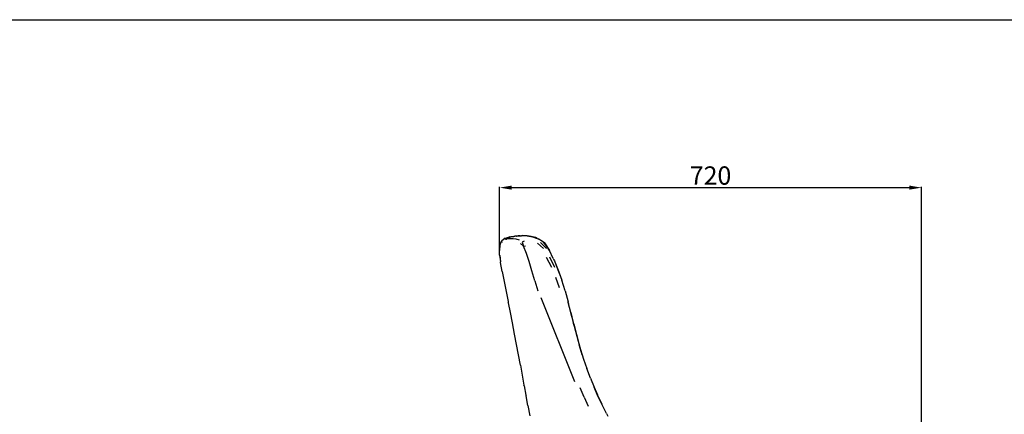
# Model space of a CAD drawing. Units: millimetres. Extents: x 2398 to 8098, y 612 to 4088.
# Drawn here: x 4014 to 5631, y 3441 to 4088 of the extents above; entities that cross this region are included whole.
import ezdxf

# ---------------------------------------------------------------- set-up
doc = ezdxf.new("R2010")
doc.units = ezdxf.units.MM
doc.styles.get("Standard").update_dxf_attribs({"font": 'arial.ttf'})
doc.dimstyles.new('ISO-25', dxfattribs={"dimtxt": 30, "dimasz": 20, "dimexe": 1.25, "dimexo": 0.625, "dimtad": 1, "dimdec": 0, "dimtxsty": 'Standard', "dimcen": 2.5, "dimadec": 0, "dimazin": 0, "dimtfac": 1, "dimtdec": 0, "dimtmove": 0, "dimatfit": 3, "dimfxl": 1, "dimarcsym": 0})

# ---------------------------------------------------------------- blocks, each defined once
blk = doc.blocks.new('*D4')
at = {"color": 0, "lineweight": -2, "transparency": 16777216}
for p, q in [((4802.1, 3702.2), (4802.1, 3813.8)), ((4822.1, 3812.5), (5474.8, 3812.5)), ((5494.8, 3118.4), (5494.8, 3813.8))]:
    blk.add_line(p, q, dxfattribs=at)
at = {"color": 0, "transparency": 16777216}
for points in [[(4822.1, 3815.9), (4822.1, 3809.2), (4802.1, 3812.5)], [(5474.8, 3815.9), (5474.8, 3809.2), (5494.8, 3812.5)]]:
    blk.add_solid(points, dxfattribs=at)
at = {"layer": 'Defpoints', "color": 0, "transparency": 16777216}
for p in [(5494.8, 3812.5), (4802.1, 3701.6), (5494.8, 3117.7)]:
    blk.add_point(p, dxfattribs=at)
at = {"color": 0, "transparency": 16777216, "insert": (5148.4, 3828.5), "char_height": 30, "width": 114.278, "attachment_point": 5}
blk.add_mtext('720', dxfattribs=at)

msp = doc.modelspace()

# ---------------------------------------------------------------- linework, layer by layer
for p, q in [((4802.5, 3717.3), (4805.2, 3724.6)), ((4811, 3729.5), (4805.2, 3724.6)), ((4805.2, 3724.6), (4805.4, 3723.9)), ((4805.7, 3723.4), (4805.4, 3723.9)), ((4805.8, 3723), (4805.7, 3723.4)), ((4806.7, 3722.7), (4805.8, 3723)), ((4810.9, 3729.1), (4815.6, 3730.7)), ((4810.9, 3729.1), (4811, 3729.5)), ((4810.9, 3729.1), (4810.9, 3728.7)), ((4810.9, 3728.7), (4811, 3728.5)), ((4811, 3729.5), (4817, 3731.4)), ((4811, 3728.5), (4811.2, 3728.6)), ((4811.2, 3728.6), (4815.6, 3730.7)), ((4811.2, 3728.6), (4812.4, 3728.1)), ((4812.4, 3728.1), (4813.5, 3727.8)), ((4813.5, 3727.8), (4814.2, 3728.6)), ((4814.2, 3728.6), (4819.9, 3731.7)), ((4816.8, 3728.6), (4814.2, 3728.6)), ((4815.6, 3730.7), (4815.7, 3730.7)), ((4815.7, 3730.7), (4817, 3731.4)), ((4820.4, 3728.7), (4816.8, 3728.6)), ((4817, 3731.4), (4818, 3731.8)), ((4818, 3731.8), (4821.6, 3732.1)), ((4818.7, 3731.5), (4818, 3731.8)), ((4819.9, 3731.7), (4818.7, 3731.5)), ((4818.7, 3731.5), (4819.3, 3731.5)), ((4819.9, 3731.7), (4819.3, 3731.5)), ((4820.2, 3731.9), (4819.9, 3731.7)), ((4820.2, 3731.9), (4821.6, 3732.1)), ((4824.5, 3728.6), (4820.4, 3728.7)), ((4821.6, 3732.1), (4825.3, 3732.6)), ((4825.2, 3731.9), (4822.2, 3731.9)), ((4829.5, 3728.2), (4824.5, 3728.6)), ((4826, 3732.8), (4825.3, 3732.6)), ((4826, 3732.8), (4826.1, 3732.8)), ((4826.1, 3732.8), (4827.1, 3732.9)), ((4829.7, 3733), (4827.1, 3732.9)), ((4834.6, 3726.4), (4829.5, 3728.2)), ((4829.7, 3733), (4830.2, 3733.1)), ((4830.2, 3733.1), (4835.9, 3733.6)), ((4832.6, 3733.2), (4830.2, 3733.1)), ((4832.6, 3733.2), (4832.7, 3733.2)), ((4832.7, 3733.2), (4835.9, 3733.6)), ((4835.7, 3733.4), (4832.7, 3733.2)), ((4835.7, 3733.4), (4837.8, 3733.5)), ((4835.9, 3733.6), (4839.5, 3733.8)), ((4836.4, 3721.1), (4841.1, 3716.3)), ((4840.5, 3733.7), (4837.8, 3733.5)), ((4842.6, 3724.6), (4839.2, 3723.1)), ((4839.2, 3723.1), (4841.1, 3716.3)), ((4843.2, 3733.7), (4839.5, 3733.8)), ((4846, 3733.5), (4840.5, 3733.7)), ((4846, 3733.5), (4843.2, 3733.7)), ((4847.2, 3733.4), (4846, 3733.5)), ((4847.2, 3733.4), (4847.5, 3733.4)), ((4850.4, 3733.1), (4847.5, 3733.4)), ((4847.5, 3733.4), (4856.2, 3731.7)), ((4853.7, 3732.5), (4850.4, 3733.1)), ((4861, 3730.7), (4853.7, 3732.5)), ((4856.2, 3731.7), (4863.9, 3729.1)), ((4863.9, 3729.1), (4861, 3730.7)), ((4863.9, 3729.1), (4865.4, 3728.7)), ((4864.4, 3721.2), (4874.2, 3712.7)), ((4868.2, 3726.9), (4865.4, 3728.7)), ((4869.3, 3726.3), (4868.2, 3726.9)), ((4869.7, 3726), (4868.2, 3726.9)), ((4869.7, 3726), (4869.3, 3726.3)), ((4879.2, 3712.6), (4869.4, 3722.3)), ((4875.7, 3722.2), (4869.7, 3726)), ((4873.5, 3723), (4875.7, 3722.2)), ((4873.5, 3723), (4882.5, 3711.6)), ((4875.7, 3722.2), (4883.9, 3709.6)), ((4801.8, 3709.6), (4802, 3710.7)), ((4801.9, 3709.5), (4801.8, 3709.6)), ((4802, 3710.7), (4801.9, 3709.5)), ((4802.1, 3701.6), (4801.9, 3709.5)), ((4802.5, 3717.3), (4802, 3710.7)), ((4841.1, 3716.3), (4844.4, 3716.8)), ((4846, 3704.7), (4841.1, 3716.3)), ((4850.4, 3691.5), (4846, 3704.7)), ((4883.9, 3709.6), (4882.5, 3711.6)), ((4890.2, 3696.5), (4883.9, 3709.6)), ((4802.1, 3701.6), (4803.5, 3690.6)), ((4802.2, 3701.4), (4803.5, 3690.6)), ((4803.6, 3689.7), (4803.5, 3690.6)), ((4806.2, 3675), (4803.6, 3689.7)), ((4855.2, 3676), (4850.4, 3691.5)), ((4878.4, 3698.3), (4887.2, 3682)), ((4883.9, 3698.9), (4892.3, 3682.1)), ((4890.2, 3696.5), (4891.2, 3694.3)), ((4891.2, 3694.3), (4892.1, 3692.2)), ((4892.1, 3692.2), (4892.9, 3690.6)), ((4892.1, 3692.2), (4897.9, 3677.9)), ((4892.9, 3690.6), (4899.4, 3674.4)), ((4806.2, 3675), (4809.4, 3658.6)), ((4860.1, 3659.7), (4855.2, 3676)), ((4897.9, 3677.9), (4902, 3666.8)), ((4899.4, 3674.4), (4902, 3666.8)), ((4809.4, 3658.6), (4816.2, 3625.6)), ((4860.1, 3659.7), (4864.9, 3643.2)), ((4900.3, 3648), (4894.4, 3664.9)), ((4902, 3666.8), (4904.3, 3660.7)), ((4909.6, 3642.9), (4904.3, 3660.7)), ((4909.6, 3642.9), (4914.5, 3625)), ((4816.2, 3625.6), (4816.3, 3624.8)), ((4816.6, 3623.4), (4816.3, 3624.8)), ((4819.8, 3607.5), (4816.6, 3623.4)), ((4869.7, 3632.1), (4925, 3494.6)), ((4914.8, 3624.1), (4914.5, 3625)), ((4914.8, 3624.1), (4915.2, 3622.6)), ((4918.9, 3607.4), (4914.8, 3624.1)), ((4919.8, 3605), (4915.2, 3622.6)), ((4823.2, 3590.4), (4819.8, 3607.5)), ((4918.9, 3607.4), (4922.2, 3593.4)), ((4922.1, 3595.7), (4919.8, 3605)), ((4826.7, 3572), (4823.2, 3590.4)), ((4924, 3588.5), (4922.1, 3595.7)), ((4924.1, 3587.5), (4922.1, 3595.7)), ((4922.2, 3593.4), (4926.6, 3576.8)), ((4924, 3588.5), (4928.4, 3571.4)), ((4926.6, 3576.8), (4931, 3560.5)), ((4836.1, 3521), (4826.7, 3572)), ((4928.4, 3571.4), (4932.9, 3554.3)), ((4931, 3560.5), (4934.9, 3547)), ((4937.7, 3538.2), (4932.9, 3554.3)), ((4934.9, 3547), (4937.7, 3538.2)), ((4937.7, 3538.2), (4940, 3531.1)), ((4940, 3531.1), (4945.4, 3515.5)), ((4836.1, 3521), (4842.1, 3488.5)), ((4951.1, 3500.1), (4945.4, 3515.5)), ((4951.1, 3500.1), (4957.1, 3485.1)), ((4842.3, 3487.5), (4842.1, 3488.5)), ((4842.3, 3487.4), (4842.3, 3487.5)), ((4842.3, 3487.4), (4845.3, 3471.7)), ((4940.8, 3468.9), (4934.4, 3484.2)), ((4963.5, 3470.4), (4957.1, 3485.1)), ((4957.1, 3485.1), (4962.8, 3472.3)), ((4845.3, 3471.7), (4845.5, 3470.7)), ((4848.5, 3454.8), (4845.5, 3470.7)), ((4940.8, 3468.9), (4947.5, 3453.8)), ((4970.2, 3456.4), (4962.8, 3472.3)), ((4970.2, 3456.4), (4963.5, 3470.4)), ((4848.5, 3454.8), (4851.8, 3437.9)), ((4970.3, 3456), (4970.2, 3456.4)), ((4977.6, 3442.1), (4970.3, 3456)), ((4977.6, 3442.1), (4980, 3437.7))]:
    msp.add_line(p, q)
msp.add_lwpolyline([(8098, 611.9), (2397.6, 611.9), (2397.6, 4088.1), (8098, 4088.1)], close=True)

# ---------------------------------------------------------------- dimensions: what is measured, and where the dimension line sits
at = {"color": 252, "true_color": 0x939598}
dim = msp.add_linear_dim(base=(5494.8, 3812.5), p1=(4802.1, 3701.6), p2=(5494.8, 3117.7), text='720', dimstyle='ISO-25', dxfattribs=at)
dim.commit()
dim.dimension.update_dxf_attribs({"geometry": '*D4', "text_midpoint": (5148.4, 3828.5)})

doc.saveas('drawing.dxf')
